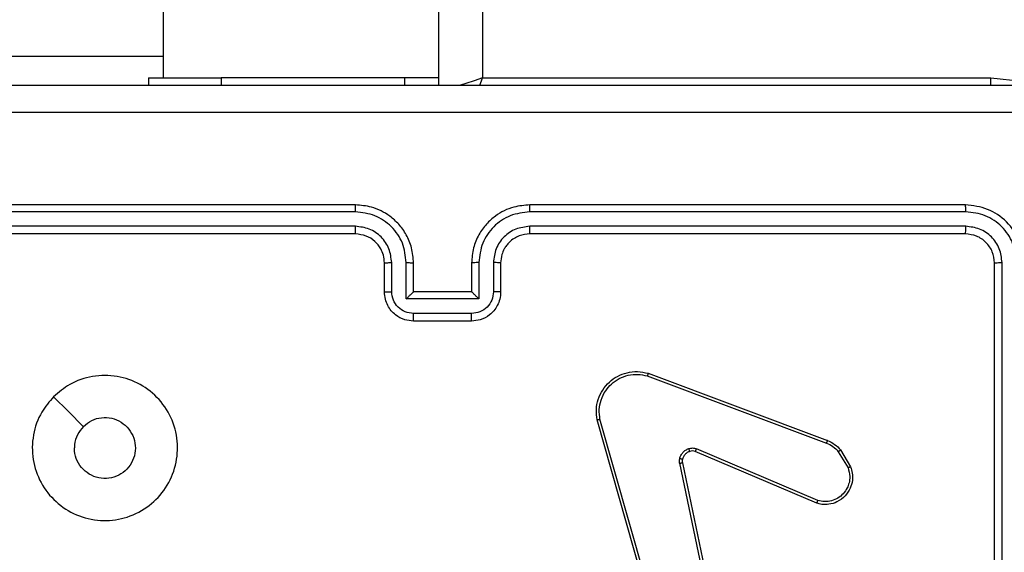
# Model space of a CAD drawing. Units: millimetres. Extents: x -4534 to 4980, y -3372 to 7188.
# Drawn here: x -2340 to -2272, y 4427 to 4464 of the extents above; entities that cross this region are included whole.
import ezdxf

# ---------------------------------------------------------------- set-up
doc = ezdxf.new("R2010")
doc.units = ezdxf.units.MM
doc.layers.add('Toestel 2D', color=7, linetype='Continuous', lineweight=20)

# ---------------------------------------------------------------- blocks, each defined once
blk = doc.blocks.new('44')
at = {"color": 7, "linetype": 'Continuous', "lineweight": 25}
for p, q in [((7312.6412, 1491.3054), (7312.6412, 1555.6304)), ((7310.7413, 1555.5554), (7310.7413, 1491.3554)), ((7312.9412, 1555.5554), (7312.9412, 1491.3554)), ((7309.3913, 1491.5047), (7310.7413, 1491.5047)), ((7310.6412, 1491.3554), (7310.6412, 1491.3054)), ((7310.6412, 1491.3554), (7311.1413, 1491.3554)), ((7311.1413, 1491.3554), (7311.1413, 1491.3054)), ((7312.4044, 1491.3554), (7311.1413, 1491.3554)), ((7312.6412, 1491.3554), (7312.4044, 1491.3554)), ((7312.9412, 1491.3554), (7316.4413, 1491.3554)), ((7312.0659, 1490.433), (7309.0639, 1490.433)), ((7312.0662, 1490.4804), (7309.0663, 1490.4804)), ((7316.2663, 1490.4804), (7313.2663, 1490.4804)), ((7316.2686, 1490.433), (7313.2666, 1490.433)), ((7312.0659, 1490.3329), (7309.0639, 1490.3329)), ((7316.2686, 1490.3329), (7313.2666, 1490.3329)), ((7312.0662, 1490.2804), (7309.0663, 1490.2804)), ((7316.2663, 1490.2804), (7313.2663, 1490.2804)), ((7312.2663, 1489.8804), (7312.2663, 1490.0804)), ((7312.316, 1489.8826), (7312.316, 1490.0827)), ((7312.4161, 1489.8325), (7312.4161, 1490.0827)), ((7312.4662, 1489.8804), (7312.4662, 1490.0804)), ((7312.8663, 1490.0804), (7312.8663, 1489.8804)), ((7312.9164, 1490.0827), (7312.9164, 1489.8325)), ((7313.0165, 1490.0827), (7313.0165, 1489.8826)), ((7313.0662, 1490.0804), (7313.0662, 1489.8804)), ((7316.4663, 1487.0804), (7316.4663, 1490.0804)), ((7316.5187, 1487.0808), (7316.5188, 1490.0828)), ((7312.9164, 1489.8325), (7312.4161, 1489.8325)), ((7312.4662, 1489.8804), (7312.4662, 1489.8804)), ((7312.8663, 1489.8804), (7312.4662, 1489.8804)), ((7312.8663, 1489.8804), (7312.8663, 1489.8804)), ((7312.8664, 1489.7325), (7312.4661, 1489.7325)), ((7312.8663, 1489.6804), (7312.4662, 1489.6804)), ((7314.0761, 1489.3022), (7315.3092, 1488.8395)), ((7314.0821, 1489.3205), (7315.3156, 1488.8576)), ((7314.1633, 1487.4775), (7313.7304, 1488.9988)), ((7314.1829, 1487.4832), (7313.7501, 1489.0042)), ((7315.2427, 1488.424), (7314.4059, 1488.7806)), ((7315.2502, 1488.4433), (7314.4142, 1488.7995)), ((7315.3913, 1488.7798), (7315.458, 1488.6684)), ((7315.4063, 1488.7917), (7315.4758, 1488.6754)), ((7314.2984, 1488.7001), (7314.5494, 1487.4932)), ((7314.3176, 1488.7037), (7314.5685, 1487.497))]:
    blk.add_line(p, q, dxfattribs=at)
at = {"color": 8, "linetype": 'Continuous', "lineweight": 25}
for p, q in [((7312.4044, 1491.3554), (7312.4044, 1491.3054)), ((7312.9238, 1491.3031), (7312.9412, 1491.3554)), ((7316.4413, 1491.3045), (7316.4413, 1491.3554))]:
    blk.add_line(p, q, dxfattribs=at)
at = {"color": 8, "linetype": 'Continuous', "lineweight": 25, "flags": 128}
for points in [[(7312.9412, 1491.3554), (7312.8827, 1491.3359), (7312.8264, 1491.3171), (7312.7907, 1491.3052)], [(7316.4413, 1491.3554), (7316.6559, 1491.3343), (7316.756, 1491.3094)]]:
    blk.add_lwpolyline(points, dxfattribs=at)
at = {"color": 7, "linetype": 'Continuous', "lineweight": 25, "flags": 128}
blk.add_lwpolyline([(7309.9879, 1489.1588), (7310.0903, 1489.0563), (7310.1927, 1488.9539)], dxfattribs=at)
at = {"color": 7, "linetype": 'Continuous', "lineweight": 25}
for points, knots in [([(7308.6412, 1491.3054), (7309.5352, 1491.3054), (7311.3234, 1491.3054), (7314.0091, 1491.3054), (7315.7973, 1491.3054), (7316.6913, 1491.3054)], [0, 0, 0, 0, 0.333297, 0.6667, 1, 1, 1, 1]), ([(7316.702, 1491.1177), (7315.8055, 1491.1177), (7314.0126, 1491.1176), (7311.3199, 1491.1176), (7309.527, 1491.1177), (7308.6305, 1491.1177)], [0, 0, 0, 0, 0.333335, 0.666665, 1, 1, 1, 1]), ([(7312.0659, 1490.433), (7312.0659, 1490.4393), (7312.0659, 1490.4518), (7312.066, 1490.4675), (7312.0661, 1490.4782), (7312.0662, 1490.4797), (7312.0662, 1490.4804)], [0, 0, 0, 0, 0.2499902, 0.5000615, 0.749898, 1, 1, 1, 1]), ([(7312.4161, 1490.0827), (7312.4108, 1490.1286), (7312.4001, 1490.2203), (7312.3194, 1490.3362), (7312.2032, 1490.4162), (7312.1117, 1490.4274), (7312.0659, 1490.433)], [0, 0, 0, 0, 0.250436, 0.500145, 0.750093, 1, 1, 1, 1]), ([(7312.4662, 1490.0804), (7312.4636, 1490.1154), (7312.4585, 1490.1829), (7312.4202, 1490.2739), (7312.3681, 1490.3477), (7312.2903, 1490.418), (7312.1878, 1490.4704), (7312.1034, 1490.4774), (7312.0662, 1490.4804)], [0, 0, 0, 0, 0.167298, 0.322541, 0.465771, 0.597008, 0.822401, 1, 1, 1, 1]), ([(7313.2663, 1490.4804), (7313.2293, 1490.4774), (7313.1452, 1490.4706), (7313.043, 1490.4184), (7312.965, 1490.3484), (7312.9126, 1490.2745), (7312.8741, 1490.1833), (7312.8689, 1490.1156), (7312.8663, 1490.0804)], [0, 0, 0, 0, 0.1765019, 0.4015062, 0.5328128, 0.6763258, 0.8320791, 1, 1, 1, 1]), ([(7313.2666, 1490.433), (7313.2209, 1490.4274), (7313.1293, 1490.4162), (7313.0132, 1490.3362), (7312.9324, 1490.2203), (7312.9218, 1490.1286), (7312.9164, 1490.0827)], [0, 0, 0, 0, 0.249874, 0.499832, 0.749514, 1, 1, 1, 1]), ([(7313.2666, 1490.433), (7313.2666, 1490.4393), (7313.2666, 1490.4518), (7313.2665, 1490.4675), (7313.2664, 1490.4782), (7313.2663, 1490.4797), (7313.2663, 1490.4804)], [0, 0, 0, 0, 0.249989, 0.500062, 0.749898, 1, 1, 1, 1]), ([(7316.2686, 1490.433), (7316.2686, 1490.44), (7316.2685, 1490.4541), (7316.2678, 1490.4696), (7316.2671, 1490.4787), (7316.2665, 1490.4799), (7316.2663, 1490.4804)], [0, 0, 0, 0, 0.279769, 0.55922, 0.779467, 1, 1, 1, 1]), ([(7316.6662, 1490.0804), (7316.6602, 1490.1328), (7316.6482, 1490.2376), (7316.5558, 1490.3698), (7316.4235, 1490.4624), (7316.3187, 1490.4744), (7316.2663, 1490.4804)], [0, 0, 0, 0, 0.249953, 0.499856, 0.749845, 1, 1, 1, 1]), ([(7316.6189, 1490.0828), (7316.6133, 1490.1285), (7316.6023, 1490.2198), (7316.5351, 1490.3174), (7316.4647, 1490.3756), (7316.3835, 1490.42), (7316.3145, 1490.4278), (7316.2686, 1490.433)], [0, 0, 0, 0, 0.249633, 0.499228, 0.623813, 0.749834, 1, 1, 1, 1]), ([(7312.316, 1490.0827), (7312.3121, 1490.1154), (7312.3041, 1490.1807), (7312.247, 1490.2636), (7312.1642, 1490.3215), (7312.0987, 1490.3291), (7312.0659, 1490.3329)], [0, 0, 0, 0, 0.2499377, 0.4998465, 0.7495503, 1, 1, 1, 1]), ([(7312.0662, 1490.2804), (7312.0662, 1490.2806), (7312.0662, 1490.281), (7312.0661, 1490.2843), (7312.066, 1490.2891), (7312.066, 1490.2957), (7312.0659, 1490.3038), (7312.0659, 1490.3129), (7312.0659, 1490.3227), (7312.0659, 1490.3295), (7312.0659, 1490.3329)], [0, 0, 0, 0, 0.125153, 0.250249, 0.375394, 0.500074, 0.624796, 0.749985, 0.875046, 1, 1, 1, 1]), ([(7313.2666, 1490.3329), (7313.2339, 1490.3289), (7313.1685, 1490.3209), (7313.0856, 1490.2637), (7313.0279, 1490.181), (7313.0203, 1490.1155), (7313.0165, 1490.0827)], [0, 0, 0, 0, 0.249905, 0.499828, 0.749547, 1, 1, 1, 1]), ([(7313.2663, 1490.2804), (7313.2663, 1490.2806), (7313.2663, 1490.281), (7313.2664, 1490.2842), (7313.2665, 1490.2891), (7313.2665, 1490.2957), (7313.2666, 1490.3038), (7313.2666, 1490.3129), (7313.2666, 1490.3227), (7313.2666, 1490.3295), (7313.2666, 1490.3329)], [0, 0, 0, 0, 0.124875, 0.250178, 0.375223, 0.500143, 0.624881, 0.749954, 0.875031, 1, 1, 1, 1]), ([(7316.2663, 1490.2804), (7316.2666, 1490.2814), (7316.2673, 1490.2835), (7316.2681, 1490.2976), (7316.2686, 1490.315), (7316.2686, 1490.327), (7316.2686, 1490.3329)], [0, 0, 0, 0, 0.279802, 0.559074, 0.779633, 1, 1, 1, 1]), ([(7316.5188, 1490.0828), (7316.5151, 1490.1156), (7316.5095, 1490.1648), (7316.4778, 1490.2228), (7316.4362, 1490.2731), (7316.3665, 1490.3211), (7316.3013, 1490.329), (7316.2686, 1490.3329)], [0, 0, 0, 0, 0.250115, 0.376157, 0.500787, 0.750385, 1, 1, 1, 1]), ([(7312.2663, 1490.0804), (7312.2648, 1490.0988), (7312.2621, 1490.1326), (7312.24, 1490.1845), (7312.2019, 1490.2324), (7312.1408, 1490.2721), (7312.0918, 1490.2776), (7312.0662, 1490.2804)], [0, 0, 0, 0, 0.176048, 0.32375, 0.533021, 0.756693, 1, 1, 1, 1]), ([(7313.2663, 1490.2804), (7313.2417, 1490.2779), (7313.2038, 1490.2739), (7313.1576, 1490.2499), (7313.1281, 1490.2265), (7313.1061, 1490.2014), (7313.088, 1490.1732), (7313.0707, 1490.1337), (7313.0679, 1490.0999), (7313.0662, 1490.0804)], [0, 0, 0, 0, 0.233514, 0.359968, 0.492453, 0.592148, 0.677688, 0.813715, 1, 1, 1, 1]), ([(7316.4663, 1490.0804), (7316.4633, 1490.1066), (7316.4572, 1490.159), (7316.411, 1490.2251), (7316.3449, 1490.2714), (7316.2925, 1490.2774), (7316.2663, 1490.2804)], [0, 0, 0, 0, 0.250023, 0.499881, 0.749824, 1, 1, 1, 1]), ([(7312.2663, 1490.0804), (7312.267, 1490.0807), (7312.2686, 1490.0813), (7312.28, 1490.0821), (7312.2965, 1490.0826), (7312.3095, 1490.0827), (7312.316, 1490.0827)], [0, 0, 0, 0, 0.250113, 0.500014, 0.74989, 1, 1, 1, 1]), ([(7312.4161, 1490.0827), (7312.4227, 1490.0827), (7312.4358, 1490.0826), (7312.4524, 1490.0821), (7312.4639, 1490.0813), (7312.4655, 1490.0807), (7312.4662, 1490.0804)], [0, 0, 0, 0, 0.250118, 0.499913, 0.749802, 1, 1, 1, 1]), ([(7312.9164, 1490.0827), (7312.9099, 1490.0827), (7312.8967, 1490.0826), (7312.8801, 1490.0821), (7312.8686, 1490.0813), (7312.867, 1490.0807), (7312.8663, 1490.0804)], [0, 0, 0, 0, 0.250042, 0.500244, 0.750117, 1, 1, 1, 1]), ([(7313.0662, 1490.0804), (7313.0655, 1490.0807), (7313.0639, 1490.0813), (7313.0525, 1490.0821), (7313.036, 1490.0826), (7313.023, 1490.0827), (7313.0165, 1490.0827)], [0, 0, 0, 0, 0.2502135, 0.4999599, 0.7498514, 1, 1, 1, 1]), ([(7316.4663, 1490.0804), (7316.4673, 1490.0808), (7316.4694, 1490.0815), (7316.4835, 1490.0823), (7316.5009, 1490.0827), (7316.5128, 1490.0828), (7316.5188, 1490.0828)], [0, 0, 0, 0, 0.279772, 0.558828, 0.779363, 1, 1, 1, 1]), ([(7312.2663, 1489.8804), (7312.2672, 1489.8807), (7312.2692, 1489.8813), (7312.2824, 1489.8821), (7312.2988, 1489.8825), (7312.3103, 1489.8826), (7312.316, 1489.8826)], [0, 0, 0, 0, 0.279747, 0.558943, 0.779301, 1, 1, 1, 1]), ([(7312.4662, 1489.6804), (7312.446, 1489.6822), (7312.4016, 1489.6861), (7312.3493, 1489.715), (7312.3115, 1489.7513), (7312.2872, 1489.7878), (7312.2697, 1489.8317), (7312.2674, 1489.8639), (7312.2663, 1489.8804)], [0, 0, 0, 0, 0.193133, 0.423678, 0.553608, 0.69299, 0.841755, 1, 1, 1, 1]), ([(7312.4661, 1489.7325), (7312.4465, 1489.7349), (7312.4073, 1489.7397), (7312.3575, 1489.774), (7312.3229, 1489.8236), (7312.3183, 1489.8629), (7312.316, 1489.8826)], [0, 0, 0, 0, 0.24989, 0.499816, 0.749575, 1, 1, 1, 1]), ([(7312.4161, 1489.8325), (7312.4216, 1489.838), (7312.4327, 1489.849), (7312.4461, 1489.8622), (7312.4556, 1489.8711), (7312.4613, 1489.8764), (7312.4651, 1489.8798), (7312.4658, 1489.8802), (7312.4662, 1489.8804)], [0, 0, 0, 0, 0.251522, 0.502458, 0.646541, 0.775762, 0.892442, 1, 1, 1, 1]), ([(7313.0662, 1489.8804), (7313.0651, 1489.8638), (7313.0627, 1489.8316), (7313.0452, 1489.7876), (7313.0207, 1489.751), (7312.9829, 1489.7148), (7312.9306, 1489.6861), (7312.8864, 1489.6822), (7312.8663, 1489.6804)], [0, 0, 0, 0, 0.158797, 0.307954, 0.447507, 0.577549, 0.807815, 1, 1, 1, 1]), ([(7312.9164, 1489.8325), (7312.9109, 1489.838), (7312.8998, 1489.849), (7312.8864, 1489.8621), (7312.8769, 1489.8712), (7312.8712, 1489.8765), (7312.8674, 1489.8797), (7312.8667, 1489.8802), (7312.8663, 1489.8804)], [0, 0, 0, 0, 0.251443, 0.502501, 0.646553, 0.775862, 0.89246, 1, 1, 1, 1]), ([(7313.0165, 1489.8826), (7313.0142, 1489.8629), (7313.0096, 1489.8236), (7312.975, 1489.774), (7312.9252, 1489.7397), (7312.886, 1489.7349), (7312.8664, 1489.7325)], [0, 0, 0, 0, 0.250431, 0.500124, 0.750124, 1, 1, 1, 1]), ([(7313.0662, 1489.8804), (7313.0653, 1489.8807), (7313.0634, 1489.8813), (7313.0501, 1489.8821), (7313.0337, 1489.8825), (7313.0222, 1489.8826), (7313.0165, 1489.8826)], [0, 0, 0, 0, 0.280047, 0.559244, 0.779602, 1, 1, 1, 1]), ([(7312.4662, 1489.6804), (7312.4662, 1489.6806), (7312.4662, 1489.681), (7312.4662, 1489.6842), (7312.4662, 1489.689), (7312.4662, 1489.6956), (7312.4661, 1489.7036), (7312.4662, 1489.7126), (7312.4661, 1489.7224), (7312.4661, 1489.7291), (7312.4661, 1489.7325)], [0, 0, 0, 0, 0.124918, 0.250201, 0.375334, 0.500086, 0.624754, 0.749928, 0.874935, 1, 1, 1, 1]), ([(7312.8663, 1489.6804), (7312.8663, 1489.6806), (7312.8663, 1489.681), (7312.8663, 1489.6842), (7312.8663, 1489.689), (7312.8664, 1489.6956), (7312.8663, 1489.7035), (7312.8664, 1489.7126), (7312.8664, 1489.7224), (7312.8664, 1489.7291), (7312.8664, 1489.7325)], [0, 0, 0, 0, 0.125205, 0.250198, 0.375323, 0.500067, 0.624909, 0.749944, 0.874943, 1, 1, 1, 1]), ([(7309.9879, 1489.1588), (7310.0235, 1489.1889), (7310.1019, 1489.2552), (7310.2559, 1489.3073), (7310.4263, 1489.3076), (7310.5882, 1489.2518), (7310.7211, 1489.1444), (7310.813, 1489), (7310.8495, 1488.8328), (7310.8307, 1488.6622), (7310.7553, 1488.5091), (7310.6333, 1488.388), (7310.4796, 1488.3149), (7310.3087, 1488.2975), (7310.1426, 1488.3359), (7309.9981, 1488.4289), (7309.893, 1488.5632), (7309.8379, 1488.7255), (7309.8405, 1488.8962), (7309.8933, 1489.048), (7309.9589, 1489.1248), (7309.9879, 1489.1588)], [0, 0, 0, 0, 0.044525, 0.097909, 0.151709, 0.205541, 0.25894, 0.312787, 0.366704, 0.42, 0.474541, 0.527071, 0.582039, 0.634413, 0.689051, 0.742527, 0.796172, 0.849855, 0.903705, 0.957431, 1, 1, 1, 1]), ([(7313.7304, 1488.9989), (7313.7274, 1489.0226), (7313.7213, 1489.0701), (7313.7356, 1489.1413), (7313.7663, 1489.2065), (7313.8122, 1489.2608), (7313.8699, 1489.3019), (7313.9362, 1489.3271), (7314.0095, 1489.3362), (7314.0577, 1489.3258), (7314.0821, 1489.3205)], [0, 0, 0, 0, 0.1249563, 0.2499267, 0.3749115, 0.4999155, 0.6194077, 0.7425937, 0.8694452, 1, 1, 1, 1]), ([(7313.7501, 1489.0042), (7313.7474, 1489.0262), (7313.742, 1489.0702), (7313.7556, 1489.1382), (7313.785, 1489.1982), (7313.8286, 1489.2487), (7313.8816, 1489.2859), (7313.9443, 1489.3089), (7314.0111, 1489.3163), (7314.0545, 1489.3069), (7314.0761, 1489.3022)], [0, 0, 0, 0, 0.125013, 0.249956, 0.386889, 0.49996, 0.62496, 0.750013, 0.87501, 1, 1, 1, 1]), ([(7314.0821, 1489.3205), (7314.0821, 1489.3203), (7314.082, 1489.3199), (7314.0811, 1489.3171), (7314.08, 1489.3138), (7314.0789, 1489.3105), (7314.0776, 1489.3066), (7314.0766, 1489.3037), (7314.0761, 1489.3022)], [0, 0, 0, 0, 0.201852, 0.435692, 0.564981, 0.701874, 0.847043, 1, 1, 1, 1]), ([(7310.1928, 1488.9539), (7310.2111, 1488.9689), (7310.2477, 1488.9991), (7310.3177, 1489.0179), (7310.3892, 1489.014), (7310.4556, 1488.9863), (7310.509, 1488.9383), (7310.5436, 1488.8752), (7310.5553, 1488.8043), (7310.5428, 1488.7335), (7310.5077, 1488.6708), (7310.4538, 1488.6234), (7310.3872, 1488.5964), (7310.3155, 1488.593), (7310.2467, 1488.6134), (7310.1884, 1488.6556), (7310.1476, 1488.7146), (7310.1324, 1488.7678), (7310.1315, 1488.7984), (7310.1312, 1488.8054)], [0, 0, 0, 0, 0.061299, 0.122607, 0.183915, 0.245281, 0.306679, 0.368109, 0.429524, 0.490917, 0.55223, 0.613545, 0.674794, 0.736109, 0.797424, 0.858841, 0.920285, 0.981699, 1, 1, 1, 1]), ([(7310.1928, 1488.9539), (7310.1778, 1488.9356), (7310.1477, 1488.899), (7310.1327, 1488.8444), (7310.1315, 1488.8132), (7310.1312, 1488.8054)], [0, 0, 0, 0, 0.428888, 0.857796, 1, 1, 1, 1]), ([(7313.7304, 1488.9989), (7313.7306, 1488.999), (7313.7311, 1488.9992), (7313.7342, 1489.0002), (7313.7379, 1489.0011), (7313.7415, 1489.0021), (7313.7456, 1489.0031), (7313.7486, 1489.0039), (7313.7501, 1489.0042)], [0, 0, 0, 0, 0.2116516, 0.4485475, 0.5764241, 0.7111865, 0.8520281, 1, 1, 1, 1]), ([(7314.299, 1488.732), (7314.3014, 1488.7397), (7314.3063, 1488.7552), (7314.3211, 1488.775), (7314.3393, 1488.7916), (7314.3543, 1488.7981), (7314.3617, 1488.8013)], [0, 0, 0, 0, 0.246411, 0.499933, 0.751668, 1, 1, 1, 1]), ([(7314.3617, 1488.8013), (7314.3705, 1488.8034), (7314.3882, 1488.8077), (7314.4055, 1488.8023), (7314.4142, 1488.7995)], [0, 0, 0, 0, 0.499722, 1, 1, 1, 1]), ([(7314.3678, 1488.7818), (7314.3678, 1488.7822), (7314.3677, 1488.7831), (7314.3661, 1488.7883), (7314.364, 1488.7947), (7314.3625, 1488.7991), (7314.3617, 1488.8013)], [0, 0, 0, 0, 0.2799057, 0.5596044, 0.7798754, 1, 1, 1, 1]), ([(7315.3156, 1488.8576), (7315.3155, 1488.8573), (7315.3153, 1488.8565), (7315.3137, 1488.8517), (7315.3115, 1488.8458), (7315.31, 1488.8416), (7315.3092, 1488.8395)], [0, 0, 0, 0, 0.279689, 0.558994, 0.779193, 1, 1, 1, 1]), ([(7315.3092, 1488.8395), (7315.3249, 1488.8323), (7315.3563, 1488.818), (7315.3796, 1488.7925), (7315.3913, 1488.7798)], [0, 0, 0, 0, 0.500033, 1, 1, 1, 1]), ([(7315.3156, 1488.8576), (7315.3331, 1488.8496), (7315.3678, 1488.8338), (7315.3935, 1488.8056), (7315.4063, 1488.7917)], [0, 0, 0, 0, 0.505552, 1, 1, 1, 1]), ([(7314.3678, 1488.7818), (7314.3619, 1488.7793), (7314.35, 1488.7741), (7314.3354, 1488.7611), (7314.3239, 1488.7453), (7314.32, 1488.7329), (7314.318, 1488.7268)], [0, 0, 0, 0, 0.249878, 0.499861, 0.750099, 1, 1, 1, 1]), ([(7314.4059, 1488.7806), (7314.3999, 1488.7825), (7314.3874, 1488.7865), (7314.3745, 1488.7834), (7314.3678, 1488.7818)], [0, 0, 0, 0, 0.4774573, 1, 1, 1, 1]), ([(7314.4059, 1488.7806), (7314.4061, 1488.7809), (7314.4064, 1488.7816), (7314.4087, 1488.7867), (7314.4114, 1488.793), (7314.4133, 1488.7974), (7314.4142, 1488.7995)], [0, 0, 0, 0, 0.2799741, 0.5591208, 0.7796574, 1, 1, 1, 1]), ([(7315.4063, 1488.7917), (7315.406, 1488.7915), (7315.4054, 1488.791), (7315.4014, 1488.7879), (7315.3965, 1488.784), (7315.393, 1488.7812), (7315.3913, 1488.7798)], [0, 0, 0, 0, 0.279581, 0.558855, 0.779322, 1, 1, 1, 1]), ([(7314.2984, 1488.7001), (7314.2976, 1488.7055), (7314.296, 1488.7161), (7314.298, 1488.7267), (7314.299, 1488.732)], [0, 0, 0, 0, 0.499419, 1, 1, 1, 1]), ([(7314.2984, 1488.7001), (7314.3013, 1488.7007), (7314.3069, 1488.7019), (7314.3131, 1488.7031), (7314.3169, 1488.7036), (7314.3174, 1488.7037), (7314.3176, 1488.7037)], [0, 0, 0, 0, 0.280404, 0.559551, 0.779778, 1, 1, 1, 1]), ([(7314.318, 1488.7268), (7314.3177, 1488.7269), (7314.3171, 1488.7272), (7314.3128, 1488.7285), (7314.3065, 1488.7302), (7314.3015, 1488.7314), (7314.299, 1488.732)], [0, 0, 0, 0, 0.250143, 0.500088, 0.749776, 1, 1, 1, 1]), ([(7314.318, 1488.7268), (7314.3173, 1488.7229), (7314.3159, 1488.7153), (7314.317, 1488.7075), (7314.3176, 1488.7037)], [0, 0, 0, 0, 0.49995, 1, 1, 1, 1]), ([(7315.4758, 1488.6754), (7315.4803, 1488.6613), (7315.49, 1488.6312), (7315.4899, 1488.5801), (7315.4749, 1488.5251), (7315.4396, 1488.4716), (7315.3871, 1488.4326), (7315.3299, 1488.4154), (7315.2816, 1488.4142), (7315.2544, 1488.421), (7315.2427, 1488.424)], [0, 0, 0, 0, 0.103745, 0.221732, 0.3539, 0.500168, 0.664924, 0.80326, 0.91495, 1, 1, 1, 1]), ([(7315.458, 1488.6684), (7315.4635, 1488.6488), (7315.473, 1488.6146), (7315.467, 1488.5665), (7315.4519, 1488.5258), (7315.4265, 1488.489), (7315.3892, 1488.4584), (7315.345, 1488.4398), (7315.297, 1488.4331), (7315.2658, 1488.4399), (7315.2502, 1488.4433)], [0, 0, 0, 0, 0.158661, 0.276902, 0.374883, 0.500014, 0.624983, 0.75003, 0.875045, 1, 1, 1, 1]), ([(7315.4758, 1488.6754), (7315.4755, 1488.6753), (7315.475, 1488.6751), (7315.471, 1488.6735), (7315.4651, 1488.6712), (7315.4604, 1488.6693), (7315.458, 1488.6684)], [0, 0, 0, 0, 0.2499331, 0.4997204, 0.7497485, 1, 1, 1, 1]), ([(7315.2427, 1488.424), (7315.2428, 1488.4242), (7315.243, 1488.4246), (7315.2442, 1488.4275), (7315.2457, 1488.4311), (7315.247, 1488.4347), (7315.2486, 1488.4388), (7315.2497, 1488.4417), (7315.2502, 1488.4433)], [0, 0, 0, 0, 0.205833, 0.440163, 0.569251, 0.705305, 0.849107, 1, 1, 1, 1])]:
    blk.add_open_spline(points, degree=3, knots=knots, dxfattribs=at)
blk = doc.blocks.new('VPL-03-WD1413')
at = {"layer": 'Toestel 2D', "xscale": 10, "yscale": 10, "zscale": 10}
blk.add_blockref('44', (-75437.44, -10453.805), dxfattribs=at)
blk = doc.blocks.new('VPL-18-RC1413')
blk.add_blockref('VPL-03-WD1413', (0, 0))

msp = doc.modelspace()

# ---------------------------------------------------------------- block references
msp.add_blockref('VPL-18-RC1413', (0, 0))

doc.saveas('drawing.dxf')
